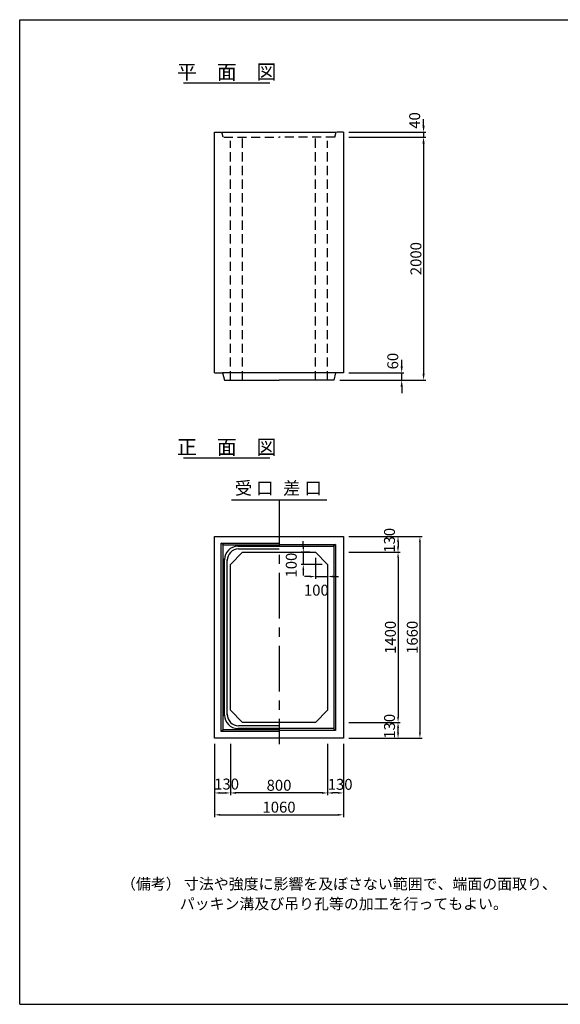
# Model space of a CAD drawing. Extents: x 450 to 12150, y 300 to 8400.
# Drawn here: x 450 to 4901, y 300 to 8400 of the extents above; entities that cross this region are included whole.
import ezdxf
from ezdxf.enums import TextEntityAlignment as Align

# ---------------------------------------------------------------- set-up
doc = ezdxf.new("R2010")
doc.units = 0
doc.header["$LTSCALE"] = 300
doc.header["$MEASUREMENT"] = 0
doc.linetypes.add('CENTER', pattern=[2, 1.25, -0.25, 0.25, -0.25])
doc.linetypes.add('HIDDEN', pattern=[0.375, 0.25, -0.125])
doc.layers.get('DEFPOINTS').update_dxf_attribs({"linetype": 'CONTINUOUS'})
for name, color, linetype in [('1HASEN', 5, 'CENTER'), ('HAIKIN', 2, 'CONTINUOUS'), ('HASEN', 4, 'HIDDEN'), ('SEIHIN', 3, 'CONTINUOUS'), ('SUNPOU', 1, 'CONTINUOUS')]:
    doc.layers.add(name, color=color, linetype=linetype)
doc.styles.get("Standard").update_dxf_attribs({"font": 'TXT.shx', "width": 0.8, "bigfont": 'BIGFONT.shx'})
doc.dimstyles.get("Standard").update_dxf_attribs({"dimtxt": 0.18, "dimasz": 0.18, "dimexe": 0.18, "dimexo": 0.0625, "dimgap": 0.09, "dimtad": 0, "dimtih": 1, "dimtoh": 1, "dimdec": 4, "dimzin": 0, "dimdsep": 46, "dimtxsty": 'STANDARD', "dimcen": 0.09, "dimadec": 0, "dimazin": 0, "dimtfac": 1, "dimtdec": 4, "dimtofl": 0, "dimtmove": 0, "dimatfit": 3, "dimfxl": 1, "dimtolj": 1, "dimtzin": 0, "dimarcsym": 0})

# ---------------------------------------------------------------- blocks, each defined once
blk = doc.blocks.new('*D4')
at = {"layer": 'DEFPOINTS', "color": 0}
for p in [(2185.2, 2488.8), (2985.2, 2488.8), (2185.2, 2038.8)]:
    blk.add_point(p, dxfattribs=at)
at = {"layer": 'SUNPOU', "color": 0}
for p, q in [((2185.2, 2443.8), (2185.2, 2020.8)), ((2985.2, 2443.8), (2985.2, 2020.8)), ((2940.2, 2038.8), (2230.2, 2038.8))]:
    blk.add_line(p, q, dxfattribs=at)
for points in [[(2230.2, 2046.3), (2230.2, 2031.3), (2185.2, 2038.8)], [(2940.2, 2046.3), (2940.2, 2031.3), (2985.2, 2038.8)]]:
    blk.add_solid(points, dxfattribs=at)
at = {"layer": 'SUNPOU', "color": 0, "insert": (2585.2, 2101.8), "char_height": 90, "attachment_point": 5}
blk.add_mtext('\\A1;800', dxfattribs=at)
blk = doc.blocks.new('*D5')
at = {"layer": 'DEFPOINTS', "color": 0}
for p in [(2055.2, 2488.8), (3115.2, 2488.8), (3115.2, 1858.8)]:
    blk.add_point(p, dxfattribs=at)
at = {"layer": 'SUNPOU', "color": 0}
for p, q in [((2055.2, 2443.8), (2055.2, 1840.8)), ((3115.2, 2443.8), (3115.2, 1840.8)), ((2100.2, 1858.8), (3070.2, 1858.8))]:
    blk.add_line(p, q, dxfattribs=at)
for points in [[(2100.2, 1866.3), (2100.2, 1851.3), (2055.2, 1858.8)], [(3070.2, 1866.3), (3070.2, 1851.3), (3115.2, 1858.8)]]:
    blk.add_solid(points, dxfattribs=at)
at = {"layer": 'SUNPOU', "color": 0, "insert": (2585.2, 1921.8), "char_height": 90, "attachment_point": 5}
blk.add_mtext('\\A1;1060', dxfattribs=at)
blk = doc.blocks.new('*D6')
at = {"layer": 'DEFPOINTS', "color": 0}
for p in [(2055.2, 2488.8), (2185.2, 2488.8), (2185.2, 2038.8)]:
    blk.add_point(p, dxfattribs=at)
at = {"layer": 'SUNPOU', "color": 0}
for p, q in [((2055.2, 2443.8), (2055.2, 2020.8)), ((2185.2, 2443.8), (2185.2, 2020.8)), ((2100.2, 2038.8), (2140.2, 2038.8))]:
    blk.add_line(p, q, dxfattribs=at)
for points in [[(2100.2, 2046.3), (2100.2, 2031.3), (2055.2, 2038.8)], [(2140.2, 2046.3), (2140.2, 2031.3), (2185.2, 2038.8)]]:
    blk.add_solid(points, dxfattribs=at)
at = {"layer": 'SUNPOU', "color": 0, "insert": (2153.6, 2111.9), "char_height": 90, "attachment_point": 5}
blk.add_mtext('\\A1;130', dxfattribs=at)
blk = doc.blocks.new('*D7')
at = {"layer": 'DEFPOINTS', "color": 0}
for p in [(3115.2, 4148.8), (3115.2, 2488.8), (3745.2, 2488.8)]:
    blk.add_point(p, dxfattribs=at)
at = {"layer": 'SUNPOU', "color": 0}
for p, q in [((3160.2, 4148.8), (3763.2, 4148.8)), ((3745.2, 4103.8), (3745.2, 2533.8)), ((3160.2, 2488.8), (3763.2, 2488.8))]:
    blk.add_line(p, q, dxfattribs=at)
for points in [[(3737.7, 4103.8), (3752.7, 4103.8), (3745.2, 4148.8)], [(3737.7, 2533.8), (3752.7, 2533.8), (3745.2, 2488.8)]]:
    blk.add_solid(points, dxfattribs=at)
at = {"layer": 'SUNPOU', "color": 0, "insert": (3682.2, 3318.8), "char_height": 90, "attachment_point": 5, "rotation": 90}
blk.add_mtext('\\A1;1660', dxfattribs=at)
blk = doc.blocks.new('*D8')
at = {"layer": 'DEFPOINTS', "color": 0}
for p in [(3115.2, 2618.8), (3565.2, 2618.8), (3115.2, 2488.8)]:
    blk.add_point(p, dxfattribs=at)
at = {"layer": 'SUNPOU', "color": 0}
for p, q in [((3160.2, 2618.8), (3583.2, 2618.8)), ((3565.2, 2533.8), (3565.2, 2573.8)), ((3160.2, 2488.8), (3583.2, 2488.8))]:
    blk.add_line(p, q, dxfattribs=at)
for points in [[(3557.7, 2573.8), (3572.7, 2573.8), (3565.2, 2618.8)], [(3557.7, 2533.8), (3572.7, 2533.8), (3565.2, 2488.8)]]:
    blk.add_solid(points, dxfattribs=at)
at = {"layer": 'SUNPOU', "color": 0, "insert": (3495, 2587), "char_height": 90, "attachment_point": 5, "rotation": 90}
blk.add_mtext('\\A1;130', dxfattribs=at)
blk = doc.blocks.new('*D9')
at = {"layer": 'DEFPOINTS', "color": 0}
for p in [(2985.2, 2488.8), (3115.2, 2488.8), (2985.2, 2038.8)]:
    blk.add_point(p, dxfattribs=at)
at = {"layer": 'SUNPOU', "color": 0}
for p, q in [((2985.2, 2443.8), (2985.2, 2020.8)), ((3115.2, 2443.8), (3115.2, 2020.8)), ((3070.2, 2038.8), (3030.2, 2038.8))]:
    blk.add_line(p, q, dxfattribs=at)
for points in [[(3030.2, 2046.3), (3030.2, 2031.3), (2985.2, 2038.8)], [(3070.2, 2046.3), (3070.2, 2031.3), (3115.2, 2038.8)]]:
    blk.add_solid(points, dxfattribs=at)
at = {"layer": 'SUNPOU', "color": 0, "insert": (3088.6, 2109.5), "char_height": 90, "attachment_point": 5}
blk.add_mtext('\\A1;130', dxfattribs=at)
blk = doc.blocks.new('*D10')
at = {"layer": 'DEFPOINTS', "color": 0}
for p in [(3114.8, 4148.8), (3114.8, 4018.8), (3564.8, 4018.8)]:
    blk.add_point(p, dxfattribs=at)
at = {"layer": 'SUNPOU', "color": 0}
for p, q in [((3159.8, 4148.8), (3582.8, 4148.8)), ((3564.8, 4103.8), (3564.8, 4063.8)), ((3159.8, 4018.8), (3582.8, 4018.8))]:
    blk.add_line(p, q, dxfattribs=at)
for points in [[(3557.3, 4103.8), (3572.3, 4103.8), (3564.8, 4148.8)], [(3557.3, 4063.8), (3572.3, 4063.8), (3564.8, 4018.8)]]:
    blk.add_solid(points, dxfattribs=at)
at = {"layer": 'SUNPOU', "color": 0, "insert": (3494.5, 4116.8), "char_height": 90, "attachment_point": 5, "rotation": 90}
blk.add_mtext('\\A1;130', dxfattribs=at)
blk = doc.blocks.new('*D11')
at = {"layer": 'DEFPOINTS', "color": 0}
for p in [(3115.2, 4018.8), (3115.2, 2618.8), (3565.2, 2618.8)]:
    blk.add_point(p, dxfattribs=at)
at = {"layer": 'SUNPOU', "color": 0}
for p, q in [((3160.2, 4018.8), (3583.2, 4018.8)), ((3565.2, 3973.8), (3565.2, 2663.8)), ((3160.2, 2618.8), (3583.2, 2618.8))]:
    blk.add_line(p, q, dxfattribs=at)
for points in [[(3557.7, 3973.8), (3572.7, 3973.8), (3565.2, 4018.8)], [(3557.7, 2663.8), (3572.7, 2663.8), (3565.2, 2618.8)]]:
    blk.add_solid(points, dxfattribs=at)
at = {"layer": 'SUNPOU', "color": 0, "insert": (3502.2, 3318.8), "char_height": 90, "attachment_point": 5, "rotation": 90}
blk.add_mtext('\\A1;1400', dxfattribs=at)
blk = doc.blocks.new('*D13')
at = {"layer": 'DEFPOINTS', "color": 0}
for p in [(3115.2, 7474.3), (3115.2, 7434.3), (3775.2, 7434.3)]:
    blk.add_point(p, dxfattribs=at)
at = {"layer": 'SUNPOU', "color": 0}
for p, q in [((3775.2, 7528.3), (3775.2, 7582.3)), ((3160.2, 7474.3), (3793.2, 7474.3)), ((3775.2, 7474.3), (3775.2, 7434.3)), ((3160.2, 7434.3), (3793.2, 7434.3)), ((3775.2, 7380.3), (3775.2, 7326.3))]:
    blk.add_line(p, q, dxfattribs=at)
for points in [[(3766.2, 7528.3), (3784.2, 7528.3), (3775.2, 7474.3)], [(3766.2, 7380.3), (3784.2, 7380.3), (3775.2, 7434.3)]]:
    blk.add_solid(points, dxfattribs=at)
at = {"layer": 'SUNPOU', "color": 0, "insert": (3701.8, 7570.8), "char_height": 90, "attachment_point": 5, "rotation": 90}
blk.add_mtext('\\A1;40', dxfattribs=at)
blk = doc.blocks.new('*D14')
at = {"layer": 'DEFPOINTS', "color": 0}
for p in [(3116, 7434.3), (3041, 5434.3), (3775.2, 5434.3)]:
    blk.add_point(p, dxfattribs=at)
at = {"layer": 'SUNPOU', "color": 0}
for p, q in [((3161, 7434.3), (3793.2, 7434.3)), ((3775.2, 7380.3), (3775.2, 5488.3)), ((3086, 5434.3), (3793.2, 5434.3))]:
    blk.add_line(p, q, dxfattribs=at)
for points in [[(3766.2, 7380.3), (3784.2, 7380.3), (3775.2, 7434.3)], [(3766.2, 5488.3), (3784.2, 5488.3), (3775.2, 5434.3)]]:
    blk.add_solid(points, dxfattribs=at)
at = {"layer": 'SUNPOU', "color": 0, "insert": (3712.2, 6434.3), "char_height": 90, "attachment_point": 5, "rotation": 90}
blk.add_mtext('\\A1;2000', dxfattribs=at)
blk = doc.blocks.new('*D15')
at = {"layer": 'DEFPOINTS', "color": 0}
for p in [(3040.2, 5434.3), (3115.2, 5494.3), (3595.2, 5494.3)]:
    blk.add_point(p, dxfattribs=at)
at = {"layer": 'SUNPOU', "color": 0}
for p, q in [((3595.2, 5548.3), (3595.2, 5602.3)), ((3085.2, 5434.3), (3613.2, 5434.3)), ((3160.2, 5494.3), (3613.2, 5494.3)), ((3595.2, 5434.3), (3595.2, 5494.3)), ((3595.2, 5380.3), (3595.2, 5326.3))]:
    blk.add_line(p, q, dxfattribs=at)
for points in [[(3586.2, 5548.3), (3604.2, 5548.3), (3595.2, 5494.3)], [(3586.2, 5380.3), (3604.2, 5380.3), (3595.2, 5434.3)]]:
    blk.add_solid(points, dxfattribs=at)
at = {"layer": 'SUNPOU', "color": 0, "insert": (3521.8, 5591.3), "char_height": 90, "attachment_point": 5, "rotation": 90}
blk.add_mtext('\\A1;60', dxfattribs=at)
blk = doc.blocks.new('*D41')
at = {"layer": 'DEFPOINTS', "color": 0}
for p in [(2885.2, 4018.8), (2785.2, 3918.8), (2985.2, 3918.8)]:
    blk.add_point(p, dxfattribs=at)
at = {"layer": 'SUNPOU', "color": 0}
for p, q in [((2785.2, 4063.8), (2785.2, 4108.8)), ((2840.2, 4018.8), (2767.2, 4018.8)), ((2785.2, 4018.8), (2785.2, 3918.8)), ((2940.2, 3918.8), (2767.2, 3918.8)), ((2785.2, 3873.8), (2785.2, 3828.8))]:
    blk.add_line(p, q, dxfattribs=at)
for points in [[(2777.7, 4063.8), (2792.7, 4063.8), (2785.2, 4018.8)], [(2777.7, 3873.8), (2792.7, 3873.8), (2785.2, 3918.8)]]:
    blk.add_solid(points, dxfattribs=at)
at = {"layer": 'SUNPOU', "color": 0, "insert": (2686, 3913), "char_height": 90, "attachment_point": 5, "rotation": 90}
blk.add_mtext('\\A1;100', dxfattribs=at)
blk = doc.blocks.new('*D42')
at = {"layer": 'DEFPOINTS', "color": 0}
for p in [(2885.2, 4018.8), (2985.2, 3918.8), (2985.2, 3818.8)]:
    blk.add_point(p, dxfattribs=at)
at = {"layer": 'SUNPOU', "color": 0}
for p, q in [((2885.2, 3973.8), (2885.2, 3800.8)), ((2840.2, 3818.8), (2795.2, 3818.8)), ((2885.2, 3818.8), (2985.2, 3818.8)), ((2985.2, 3873.8), (2985.2, 3800.8)), ((3030.2, 3818.8), (3075.2, 3818.8))]:
    blk.add_line(p, q, dxfattribs=at)
for points in [[(2840.2, 3826.3), (2840.2, 3811.3), (2885.2, 3818.8)], [(3030.2, 3826.3), (3030.2, 3811.3), (2985.2, 3818.8)]]:
    blk.add_solid(points, dxfattribs=at)
at = {"layer": 'SUNPOU', "color": 0, "insert": (2892.5, 3706.8), "char_height": 90, "attachment_point": 5}
blk.add_mtext('\\A1;100', dxfattribs=at)

msp = doc.modelspace()

# ---------------------------------------------------------------- linework, layer by layer
at = {"layer": '1HASEN'}
msp.add_line((2585.2, 4448.8), (2585.2, 2438.8), dxfattribs=at)
at = {"layer": 'HAIKIN'}
for p, q in [((450, 8400), (12150, 8400)), ((450, 300), (450, 8400)), ((450, 300), (12150, 300))]:
    msp.add_line(p, q, dxfattribs=at)
at = {"layer": 'HASEN'}
for p, q in [((2125.2, 7434.3), (2115.2, 7474.3)), ((3045.2, 7434.3), (3055.2, 7474.3)), ((2129.8, 7434.3), (2585.2, 7434.3)), ((2185.2, 5434.3), (2185.2, 7402.3)), ((2285.2, 5434.3), (2285.2, 7434.3)), ((3045.2, 7434.3), (2585.2, 7434.3)), ((2885.2, 5434.3), (2885.2, 7434.3)), ((2985.2, 5434.3), (2985.2, 7402.3))]:
    msp.add_line(p, q, dxfattribs=at)
at = {"layer": 'SEIHIN'}
for p, q in [((2055.2, 5494.3), (2055.2, 7474.3)), ((2055.2, 7474.3), (2110.2, 7474.3)), ((2115.2, 7474.3), (3055.2, 7474.3)), ((3115.2, 7474.3), (3060.2, 7474.3)), ((3115.2, 7474.3), (3115.2, 5494.3)), ((2055.2, 5494.3), (2120.2, 5494.3)), ((3050.2, 5494.3), (2120.2, 5494.3)), ((2120.2, 5494.3), (2135.2, 5434.3)), ((2135.2, 5434.3), (2585.2, 5434.3)), ((3035.2, 5434.3), (2585.7, 5434.3)), ((3050.2, 5494.3), (3035.2, 5434.3)), ((3115.2, 5494.3), (3050.2, 5494.3)), ((3115.2, 5494.3), (3050.2, 5494.3)), ((2055.2, 4148.8), (3115.2, 4148.8)), ((2055.2, 2488.8), (2055.2, 4148.8)), ((3115.2, 4148.8), (3115.2, 2488.8)), ((2185.2, 3918.8), (2285.2, 4018.8)), ((2285.2, 4018.8), (2885.2, 4018.8)), ((2885.2, 4018.8), (2985.2, 3918.8)), ((2185.2, 2718.8), (2185.2, 3918.8)), ((2985.2, 3918.8), (2985.2, 2718.8)), ((2285.2, 2618.8), (2185.2, 2718.8)), ((2985.2, 2718.8), (2885.2, 2618.8)), ((2885.2, 2618.8), (2285.2, 2618.8)), ((3115.2, 2488.8), (2055.2, 2488.8))]:
    msp.add_line(p, q, dxfattribs=at)
at = {"layer": 'SUNPOU'}
for p, q in [((1800.1, 7880), (2510.3, 7880)), ((1800.1, 4794.6), (2510.3, 4794.6)), ((2193.5, 4448.8), (2978.1, 4448.8)), ((2124.8, 4078.8), (2109.8, 4093.8)), ((2110.2, 2543.8), (2110.2, 4093.8)), ((2110.2, 4093.8), (2585.2, 4093.8)), ((2125.2, 2558.8), (2125.2, 4078.8)), ((2125.2, 4078.8), (2585.2, 4078.8)), ((2245.8, 4067.8), (2585.2, 4067.8)), ((2585.2, 4083.8), (3050.2, 4083.8)), ((2585.2, 4068.8), (3035.2, 4068.8)), ((3049.8, 4083.8), (3034.8, 4068.8)), ((3035.2, 4068.8), (3035.2, 2568.8)), ((3050.2, 4083.8), (3050.2, 2553.8)), ((2252.8, 4045.8), (2585.2, 4045.8)), ((2136.2, 2670.1), (2136.2, 3967.6)), ((2158.2, 2677.8), (2158.2, 3959.9)), ((2124.8, 2558.8), (2109.8, 2543.8)), ((2585.2, 2543.8), (2110.2, 2543.8)), ((2585.2, 2558.8), (2125.2, 2558.8)), ((2585.2, 2569.8), (2245.8, 2569.8)), ((2585.2, 2591.8), (2252.8, 2591.8)), ((3035.2, 2568.8), (2585.2, 2568.8)), ((3050.2, 2553.8), (2585.2, 2553.8)), ((3034.8, 2568.8), (3049.8, 2553.8))]:
    msp.add_line(p, q, dxfattribs=at)
for centre, radius, start, end in [((2245.8, 3957.8), 110, 90, 180), ((2252.8, 3950.8), 95, 90, 180), ((2245.8, 2679.8), 110, 180, 270), ((2252.8, 2686.8), 95, 180, 270)]:
    msp.add_arc(centre, radius, start, end, dxfattribs=at)

# ---------------------------------------------------------------- texts
for s, p in [('平\u3000面\u3000図', (2154.6, 7910)), ('正\u3000面\u3000図', (2154.6, 4824.6))]:
    msp.add_text(s, height=120, dxfattribs=at).set_placement(p, align=Align.CENTER)
msp.add_text('受 口', height=105, dxfattribs=at).set_placement((2220.8, 4461.1), align=Align.BOTTOM_LEFT)
msp.add_text('差 口', height=105, dxfattribs=at).set_placement((2937.1, 4461.1), align=Align.BOTTOM_RIGHT)
for s, p in [('（備考） 寸法や強度に影響を及ぼさない範囲で、端面の面取り、', (1284.3, 1245.6)), ('パッキン溝及び吊り孔等の加工を行ってもよい。', (1768.2, 1082))]:
    msp.add_text(s, height=90, dxfattribs=at).set_placement(p)

# ---------------------------------------------------------------- dimensions: what is measured, and where the dimension line sits
for base, p1, p2, override, picture, middle in [((3775.2, 7434.3), (3115.2, 7474.3), (3115.2, 7434.3), {"dimscale": 30, "dimtxt": 3, "dimasz": 1.8, "dimexe": 0.6, "dimexo": 1.5, "dimgap": 0.6, "dimtad": 1, "dimtih": 0, "dimtoh": 0, "dimdec": 0, "dimzin": 8, "dimcen": 0, "dimaunit": 1, "dimtofl": 1, "dimtmove": 2, "dimtvp": 1, "dimtzin": 8}, '*D13', (3701.8, 7570.8)), ((3595.2, 5494.3), (3040.2, 5434.3), (3115.2, 5494.3), {"dimscale": 30, "dimtxt": 3, "dimasz": 1.8, "dimexe": 0.6, "dimexo": 1.5, "dimgap": 0.6, "dimtad": 1, "dimtih": 0, "dimtoh": 0, "dimdec": 0, "dimzin": 8, "dimcen": 0, "dimaunit": 1, "dimtofl": 1, "dimtmove": 2, "dimtvp": 1, "dimtzin": 8}, '*D15', (3521.8, 5591.3)), ((3564.8, 4018.8), (3114.8, 4148.8), (3114.8, 4018.8), {"dimscale": 30, "dimtxt": 3, "dimasz": 1.5, "dimexe": 0.6, "dimexo": 1.5, "dimgap": 0.6, "dimtad": 1, "dimtih": 0, "dimtoh": 0, "dimdec": 0, "dimzin": 8, "dimcen": 0, "dimaunit": 1, "dimtofl": 1, "dimtmove": 2, "dimtvp": 1, "dimtzin": 8}, '*D10', (3494.5, 4116.8)), ((2785.2, 3918.8), (2885.2, 4018.8), (2985.2, 3918.8), {"dimscale": 30, "dimtxt": 3, "dimasz": 1.5, "dimexe": 0.6, "dimexo": 1.5, "dimgap": 0.6, "dimtad": 1, "dimtih": 0, "dimtoh": 0, "dimdec": 0, "dimzin": 8, "dimcen": 0, "dimaunit": 1, "dimtofl": 1, "dimtmove": 2, "dimtvp": 1, "dimtzin": 8}, '*D41', (2686, 3913)), ((3565.2, 2618.8), (3115.2, 2488.8), (3115.2, 2618.8), {"dimscale": 30, "dimtxt": 3, "dimasz": 1.5, "dimexe": 0.6, "dimexo": 1.5, "dimgap": 0.6, "dimtad": 1, "dimtih": 0, "dimtoh": 0, "dimdec": 0, "dimzin": 8, "dimcen": 0, "dimaunit": 1, "dimtofl": 1, "dimtmove": 2, "dimtvp": 1, "dimtzin": 8}, '*D8', (3495, 2587))]:
    dim = msp.add_linear_dim(base=base, p1=p1, p2=p2, angle=90, dimstyle='STANDARD', override=override, dxfattribs=at)
    dim.commit()
    dim.dimension.update_dxf_attribs({"geometry": picture, "text_midpoint": middle, "dimtype": 160})
for base, p1, p2, override, picture, middle in [((3775.2, 5434.3), (3116, 7434.3), (3041, 5434.3), {"dimscale": 30, "dimtxt": 3, "dimasz": 1.8, "dimexe": 0.6, "dimexo": 1.5, "dimgap": 0.6, "dimtad": 1, "dimtih": 0, "dimtoh": 0, "dimdec": 0, "dimzin": 8, "dimcen": 0, "dimaunit": 1, "dimtofl": 1, "dimtmove": 2, "dimtvp": 1, "dimtzin": 8}, '*D14', (3712.2, 6434.3)), ((3745.2, 2488.8), (3115.2, 4148.8), (3115.2, 2488.8), {"dimscale": 30, "dimtxt": 3, "dimasz": 1.5, "dimexe": 0.6, "dimexo": 1.5, "dimgap": 0.6, "dimtad": 1, "dimtih": 0, "dimtoh": 0, "dimdec": 0, "dimzin": 8, "dimcen": 0, "dimaunit": 1, "dimtofl": 1, "dimtmove": 2, "dimtvp": 1, "dimtzin": 8}, '*D7', (3682.2, 3318.8)), ((3565.2, 2618.8), (3115.2, 4018.8), (3115.2, 2618.8), {"dimscale": 30, "dimtxt": 3, "dimasz": 1.5, "dimexe": 0.6, "dimexo": 1.5, "dimgap": 0.6, "dimtad": 1, "dimtih": 0, "dimtoh": 0, "dimdec": 0, "dimzin": 8, "dimcen": 0, "dimaunit": 1, "dimtofl": 1, "dimtmove": 2, "dimtvp": 1, "dimtzin": 8}, '*D11', (3502.2, 3318.8))]:
    dim = msp.add_linear_dim(base=base, p1=p1, p2=p2, angle=90, dimstyle='STANDARD', override=override, dxfattribs=at)
    dim.commit()
    dim.dimension.update_dxf_attribs({"geometry": picture, "text_midpoint": middle})
for base, p1, p2, picture, middle in [((2985.2, 3818.8), (2885.2, 4018.8), (2985.2, 3918.8), '*D42', (2892.5, 3706.8)), ((2185.2, 2038.8), (2055.2, 2488.8), (2185.2, 2488.8), '*D6', (2153.6, 2111.9)), ((2985.2, 2038.8), (3115.2, 2488.8), (2985.2, 2488.8), '*D9', (3088.6, 2109.5))]:
    dim = msp.add_linear_dim(base=base, p1=p1, p2=p2, dimstyle='STANDARD', override={"dimscale": 30, "dimtxt": 3, "dimasz": 1.5, "dimexe": 0.6, "dimexo": 1.5, "dimgap": 0.6, "dimtad": 1, "dimtih": 0, "dimtoh": 0, "dimdec": 0, "dimzin": 8, "dimcen": 0, "dimaunit": 1, "dimtofl": 1, "dimtmove": 2, "dimtvp": 1, "dimtzin": 8}, dxfattribs=at)
    dim.commit()
    dim.dimension.update_dxf_attribs({"geometry": picture, "text_midpoint": middle, "dimtype": 160})
for base, p1, p2, picture, middle in [((3115.2, 1858.8), (2055.2, 2488.8), (3115.2, 2488.8), '*D5', (2585.2, 1921.8)), ((2185.2, 2038.8), (2985.2, 2488.8), (2185.2, 2488.8), '*D4', (2585.2, 2101.8))]:
    dim = msp.add_linear_dim(base=base, p1=p1, p2=p2, dimstyle='STANDARD', override={"dimscale": 30, "dimtxt": 3, "dimasz": 1.5, "dimexe": 0.6, "dimexo": 1.5, "dimgap": 0.6, "dimtad": 1, "dimtih": 0, "dimtoh": 0, "dimdec": 0, "dimzin": 8, "dimcen": 0, "dimaunit": 1, "dimtofl": 1, "dimtmove": 2, "dimtvp": 1, "dimtzin": 8}, dxfattribs=at)
    dim.commit()
    dim.dimension.update_dxf_attribs({"geometry": picture, "text_midpoint": middle})

doc.saveas('drawing.dxf')
